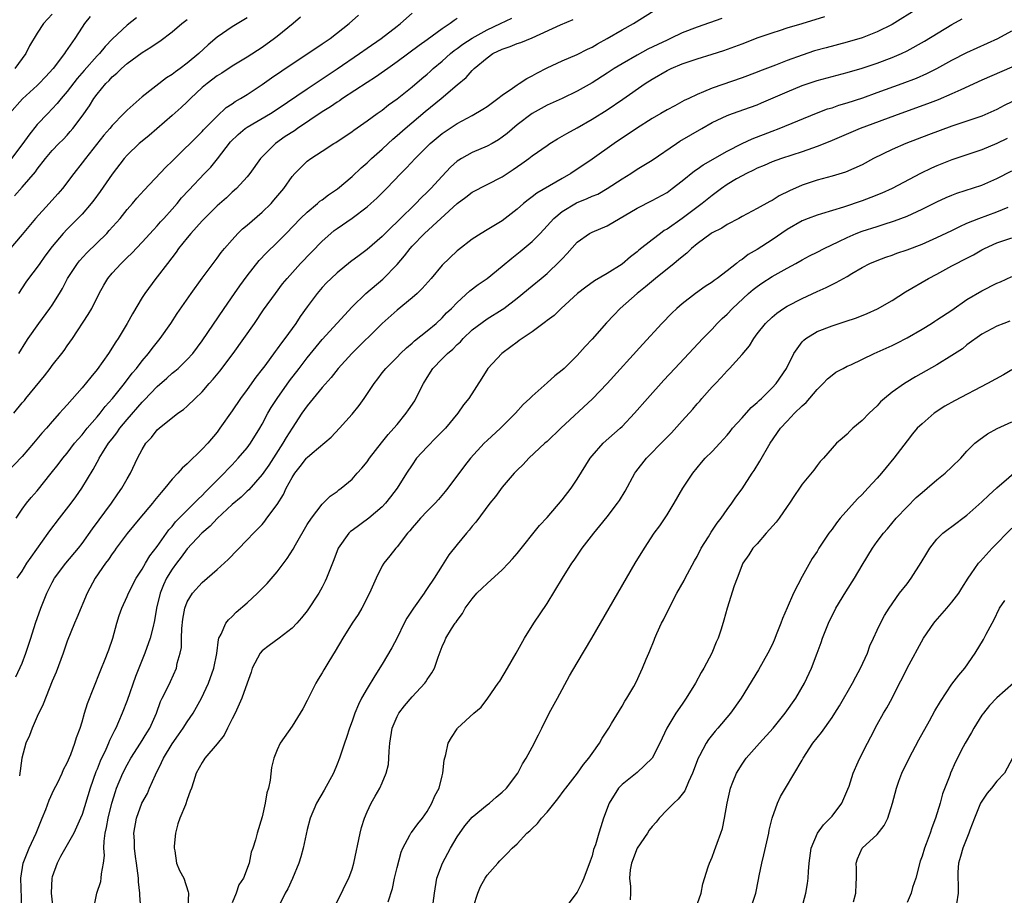
# Model space of a CAD drawing. Units: inches. Extents: x 2643000 to 2646000, y 1554000 to 1557000.
# Drawn here: x 2643167 to 2643298, y 1555093 to 1555210 of the extents above; entities that cross this region are included whole.
import ezdxf

# ---------------------------------------------------------------- set-up
doc = ezdxf.new("R2010")
doc.units = ezdxf.units.IN
doc.header["$MEASUREMENT"] = 0
doc.layers.add('LD26431554_2ft', color=21, linetype='Continuous')

msp = doc.modelspace()

# ---------------------------------------------------------------- linework, layer by layer
at = {"layer": 'LD26431554_2ft'}
for points, elevation in [([(2643165.87, 1555157), (2643167, 1555158.39), (2643167.29, 1555158.71), (2643167.5, 1555159), (2643169.98, 1555162.02), (2643170.73, 1555163), (2643171, 1555163.39), (2643172.3, 1555165), (2643172.6, 1555165.4), (2643173, 1555166.01), (2643173.7, 1555167), (2643175.82, 1555170.18), (2643176.28, 1555171), (2643177.29, 1555173), (2643177.9, 1555174.1), (2643178.43, 1555175), (2643179, 1555175.69), (2643180.19, 1555177), (2643180.62, 1555177.38), (2643181, 1555177.77), (2643181.63, 1555178.37), (2643183, 1555179.83), (2643184.51, 1555181.49), (2643185, 1555182.01), (2643185.46, 1555182.54), (2643185.9, 1555183), (2643187, 1555184.23), (2643187.67, 1555185), (2643188.27, 1555185.73), (2643189.21, 1555186.79), (2643191.31, 1555189), (2643192.15, 1555189.85), (2643193.05, 1555190.95), (2643194.79, 1555193.21), (2643195.82, 1555194.18), (2643196.75, 1555195), (2643197, 1555195.19), (2643200.1, 1555197), (2643201, 1555197.56), (2643205, 1555200.27), (2643209.03, 1555202.97), (2643211.99, 1555205), (2643213, 1555205.72), (2643214.86, 1555207), (2643217, 1555208.64), (2643217.44, 1555209), (2643219, 1555210.39)], 8426), ([(2643171, 1555210.26), (2643169.85, 1555209), (2643169, 1555207.7), (2643167.96, 1555206.04), (2643167.48, 1555205), (2643166.04, 1555203)], 8412), ([(2643166.17, 1555121.83), (2643167, 1555123.65), (2643167.49, 1555125), (2643168.14, 1555127), (2643168.76, 1555129), (2643169.47, 1555131), (2643170.29, 1555133), (2643171, 1555134.44), (2643171.32, 1555135), (2643172.83, 1555137), (2643174.52, 1555139), (2643175, 1555139.63), (2643176.39, 1555141.61), (2643178.9, 1555145), (2643179.74, 1555146.26), (2643180.3, 1555147), (2643181, 1555148.24), (2643181.45, 1555149), (2643182.39, 1555151), (2643183, 1555152.19), (2643183.5, 1555153), (2643184.24, 1555153.76), (2643185, 1555154.78), (2643185.25, 1555155), (2643187.78, 1555157), (2643188.51, 1555157.49), (2643189, 1555157.94), (2643190.06, 1555159), (2643191, 1555159.88), (2643191.96, 1555161), (2643192.46, 1555161.54), (2643193.36, 1555162.64), (2643195.12, 1555165), (2643196.57, 1555167), (2643197.98, 1555169), (2643199.2, 1555170.8), (2643200.77, 1555173), (2643201.74, 1555174.26), (2643202.35, 1555175), (2643204.14, 1555177), (2643207, 1555179.97), (2643208.16, 1555181), (2643208.62, 1555181.38), (2643209, 1555181.66), (2643211, 1555183.03), (2643213, 1555184.55), (2643213.5, 1555185), (2643214.29, 1555185.71), (2643215.58, 1555187), (2643217.49, 1555189), (2643218.24, 1555189.76), (2643219.4, 1555191), (2643221, 1555192.59), (2643221.42, 1555193), (2643223, 1555194.32), (2643223.4, 1555194.6), (2643225, 1555195.65), (2643227, 1555196.73), (2643228.44, 1555197.56), (2643229, 1555197.92), (2643230.44, 1555199), (2643231, 1555199.44), (2643232.38, 1555200.38), (2643233, 1555200.82), (2643233.3, 1555201), (2643234.31, 1555201.69), (2643235, 1555202.02), (2643235.62, 1555202.38), (2643237, 1555203.07), (2643239, 1555204.01), (2643241, 1555204.86), (2643242.41, 1555205.59), (2643243, 1555205.87), (2643243.71, 1555206.29), (2643245.02, 1555207), (2643247, 1555208.14), (2643248.53, 1555209), (2643251.27, 1555210.73)], 8434), ([(2643166.57, 1555165), (2643167.49, 1555166.51), (2643167.81, 1555167), (2643169.24, 1555169), (2643170.71, 1555171), (2643171, 1555171.43), (2643171.99, 1555173), (2643172.36, 1555173.64), (2643173.05, 1555175), (2643174.37, 1555177), (2643174.65, 1555177.35), (2643175.61, 1555178.39), (2643178.27, 1555181), (2643178.62, 1555181.38), (2643180.05, 1555183), (2643181, 1555184.18), (2643181.73, 1555185), (2643182.31, 1555185.69), (2643183.25, 1555186.75), (2643186.14, 1555189.86), (2643187, 1555190.66), (2643191, 1555194.59), (2643191.19, 1555194.81), (2643193, 1555196.65), (2643194.22, 1555197.78), (2643195, 1555198.3), (2643195.4, 1555198.6), (2643196.11, 1555199), (2643197, 1555199.55), (2643199, 1555200.85), (2643200.26, 1555201.74), (2643203, 1555203.64), (2643205.08, 1555205), (2643207, 1555206.28), (2643207.42, 1555206.58), (2643208.06, 1555207), (2643210.6, 1555209), (2643211.87, 1555210.13)], 8424), ([(2643286.46, 1555211), (2643283, 1555208.89), (2643281, 1555207.91), (2643279, 1555207.11), (2643277, 1555206.51), (2643274.22, 1555205.78), (2643272.66, 1555205.34), (2643271, 1555204.78), (2643269, 1555204.07), (2643267.45, 1555203.45), (2643265.35, 1555202.65), (2643265, 1555202.5), (2643263, 1555201.76), (2643259, 1555200.38), (2643257.87, 1555199.87), (2643257, 1555199.53), (2643255.9, 1555199), (2643255.28, 1555198.72), (2643254.03, 1555198.03), (2643253, 1555197.49), (2643252.19, 1555197), (2643251, 1555196.32), (2643248.92, 1555195), (2643245.93, 1555193), (2643243, 1555190.91), (2643240.19, 1555189), (2643239, 1555188.33), (2643235.63, 1555186.37), (2643235, 1555185.86), (2643234.49, 1555185.5), (2643233.86, 1555185), (2643233, 1555184.24), (2643231, 1555182.69), (2643229, 1555181.46), (2643228.21, 1555181), (2643227, 1555180.22), (2643225.18, 1555178.82), (2643225, 1555178.66), (2643223, 1555176.75), (2643221.56, 1555175), (2643220.36, 1555173.64), (2643219.69, 1555173), (2643219, 1555172.4), (2643217, 1555170.77), (2643215, 1555168.98), (2643210.98, 1555165), (2643209.14, 1555163), (2643208.2, 1555161.8), (2643207, 1555160.46), (2643205, 1555157.99), (2643204.3, 1555157), (2643203, 1555155.01), (2643202.22, 1555153.78), (2643201.78, 1555153), (2643199.9, 1555150.1), (2643199, 1555148.82), (2643197.21, 1555146.79), (2643197, 1555146.6), (2643196.19, 1555145.81), (2643195, 1555144.84), (2643193, 1555142.98), (2643192.06, 1555141.94), (2643190.95, 1555141), (2643189, 1555138.93), (2643188.19, 1555137.81), (2643187.56, 1555137), (2643187, 1555136.23), (2643186.25, 1555135), (2643185.86, 1555134.14), (2643185.41, 1555133), (2643184.93, 1555131), (2643184.66, 1555129.34), (2643184.41, 1555128.4), (2643184.06, 1555127), (2643183.36, 1555125), (2643182.13, 1555121.87), (2643181, 1555118.71), (2643180.34, 1555117), (2643179.86, 1555115.86), (2643179.48, 1555115), (2643179.3, 1555114.7), (2643178.64, 1555113.36), (2643178.51, 1555113), (2643178.14, 1555112.14), (2643177.41, 1555110.59), (2643177, 1555109.53), (2643176.84, 1555109.16), (2643176.08, 1555107), (2643175, 1555103.48), (2643174.8, 1555103), (2643173.89, 1555101), (2643172.12, 1555097.88), (2643171.65, 1555097), (2643171, 1555095.18), (2643170.95, 1555095), (2643170.85, 1555093), (2643171.09, 1555091)], 8440), ([(2643225, 1555209.67), (2643224.59, 1555209.41), (2643224.06, 1555209), (2643223, 1555208.31), (2643221, 1555206.82), (2643219.93, 1555206.07), (2643217, 1555203.89), (2643215.75, 1555203), (2643215.32, 1555202.68), (2643214.14, 1555201.86), (2643213, 1555201.14), (2643209.73, 1555199), (2643209.3, 1555198.7), (2643209, 1555198.52), (2643208.11, 1555197.89), (2643207, 1555197.2), (2643203.73, 1555195), (2643203.31, 1555194.69), (2643202.09, 1555193.91), (2643200.79, 1555193), (2643198.8, 1555191), (2643197.38, 1555189), (2643197, 1555188.54), (2643195.6, 1555187), (2643195, 1555186.49), (2643194.23, 1555185.77), (2643193, 1555184.69), (2643191.3, 1555183), (2643191, 1555182.69), (2643189.48, 1555181), (2643189, 1555180.42), (2643187.87, 1555179), (2643187.52, 1555178.48), (2643186.37, 1555177), (2643185, 1555175.19), (2643184.84, 1555175), (2643183.35, 1555173), (2643183, 1555172.45), (2643181.71, 1555170.29), (2643181, 1555169), (2643179.79, 1555167), (2643179.48, 1555166.52), (2643178.51, 1555165), (2643177, 1555162.86), (2643176.16, 1555161.84), (2643175, 1555160.39), (2643173, 1555158.15), (2643172.45, 1555157.55), (2643171.99, 1555157), (2643171, 1555155.91), (2643170.23, 1555155), (2643169.64, 1555154.36), (2643168.51, 1555153), (2643167, 1555151.25), (2643164.92, 1555149.08)], 8428), ([(2643197, 1555209.75), (2643195, 1555208.58), (2643193, 1555207.2), (2643191.82, 1555206.18), (2643190.57, 1555205), (2643189, 1555203.72), (2643188.05, 1555203), (2643187.43, 1555202.57), (2643187, 1555202.19), (2643186.26, 1555201.74), (2643183, 1555199.22), (2643181, 1555197.45), (2643180.77, 1555197.23), (2643180.58, 1555197), (2643179, 1555195.39), (2643178.68, 1555195), (2643177.9, 1555194.1), (2643175.44, 1555191), (2643175, 1555190.4), (2643173.89, 1555189), (2643172.36, 1555187), (2643171.74, 1555186.26), (2643170.61, 1555185), (2643168.79, 1555183), (2643167, 1555180.84), (2643165.24, 1555178.76)], 8420), ([(2643176.06, 1555209.94), (2643175.33, 1555209), (2643175, 1555208.53), (2643174.03, 1555207), (2643172.78, 1555205.22), (2643172.64, 1555205), (2643171.12, 1555203), (2643170.11, 1555201.89), (2643169.27, 1555201), (2643169, 1555200.74), (2643167.04, 1555198.96), (2643165.3, 1555197)], 8414), ([(2643182.24, 1555209.76), (2643181, 1555208.78), (2643179.06, 1555206.94), (2643178.06, 1555205.94), (2643177.3, 1555205), (2643177, 1555204.69), (2643175.27, 1555202.73), (2643174.35, 1555201.65), (2643173, 1555199.92), (2643172.2, 1555199), (2643171.67, 1555198.33), (2643171, 1555197.6), (2643170.41, 1555197), (2643169, 1555195.51), (2643167.87, 1555194.13), (2643167.09, 1555193), (2643165.58, 1555191)], 8416), ([(2643165.98, 1555186.02), (2643167, 1555187.16), (2643168.77, 1555189.23), (2643169, 1555189.57), (2643170.11, 1555191), (2643171, 1555192.05), (2643171.89, 1555193), (2643172.45, 1555193.55), (2643173, 1555194.13), (2643173.42, 1555194.58), (2643173.76, 1555195), (2643175, 1555196.66), (2643175.98, 1555198.02), (2643176.58, 1555199), (2643177, 1555199.58), (2643178.16, 1555201), (2643178.59, 1555201.41), (2643179, 1555201.87), (2643179.63, 1555202.37), (2643180.26, 1555203), (2643181, 1555203.65), (2643183, 1555205.13), (2643184.16, 1555205.84), (2643185, 1555206.44), (2643185.34, 1555206.66), (2643187, 1555207.9), (2643188.3, 1555209), (2643189, 1555209.53)], 8418), ([(2643166.19, 1555143), (2643167, 1555144.2), (2643167.57, 1555145), (2643168.22, 1555145.78), (2643169, 1555146.67), (2643170.88, 1555149), (2643171.81, 1555150.19), (2643172.42, 1555151), (2643173, 1555151.69), (2643173.99, 1555153), (2643174.45, 1555153.55), (2643175, 1555154.14), (2643175.69, 1555155), (2643177, 1555156.52), (2643177.4, 1555157), (2643178.09, 1555157.91), (2643179.05, 1555159), (2643180.64, 1555161), (2643181.66, 1555162.34), (2643182.24, 1555163), (2643183, 1555164), (2643183.85, 1555165), (2643184.33, 1555165.67), (2643185.4, 1555167), (2643186.81, 1555169), (2643187.68, 1555170.32), (2643189.53, 1555173), (2643191, 1555175.03), (2643193, 1555177.69), (2643193.54, 1555178.46), (2643193.99, 1555179), (2643195, 1555180.15), (2643195.78, 1555181), (2643196.4, 1555181.6), (2643197, 1555182.09), (2643199, 1555183.83), (2643200.19, 1555185), (2643200.58, 1555185.42), (2643201.9, 1555187), (2643203, 1555188.6), (2643203.35, 1555189), (2643205, 1555190.65), (2643205.48, 1555191), (2643207, 1555191.97), (2643208.57, 1555193), (2643208.85, 1555193.15), (2643211, 1555194.61), (2643211.21, 1555194.79), (2643213, 1555196.01), (2643214.35, 1555197), (2643215, 1555197.44), (2643215.86, 1555198.14), (2643217, 1555198.94), (2643219, 1555200.55), (2643220.32, 1555201.68), (2643221, 1555202.23), (2643221.4, 1555202.6), (2643221.83, 1555203), (2643223, 1555203.99), (2643224.11, 1555205), (2643224.59, 1555205.41), (2643225, 1555205.68), (2643225.77, 1555206.23), (2643227, 1555207.06), (2643229, 1555208.17), (2643230.81, 1555209), (2643232.28, 1555209.72)], 8430), ([(2643166.32, 1555135), (2643167, 1555135.96), (2643167.64, 1555137), (2643168.2, 1555137.8), (2643170.48, 1555141), (2643170.69, 1555141.31), (2643171.97, 1555143), (2643173.52, 1555145), (2643174.15, 1555145.85), (2643174.97, 1555147), (2643176.48, 1555149.52), (2643177, 1555150.48), (2643177.19, 1555150.81), (2643177.28, 1555151), (2643177.72, 1555151.72), (2643178.53, 1555153), (2643179, 1555153.61), (2643179.62, 1555154.38), (2643180.04, 1555155), (2643181, 1555156.17), (2643183, 1555158.49), (2643183.26, 1555158.74), (2643185, 1555160.56), (2643186.3, 1555161.7), (2643187, 1555162.34), (2643187.37, 1555162.63), (2643187.79, 1555163), (2643189, 1555164.17), (2643189.77, 1555165), (2643191, 1555166.65), (2643193.93, 1555171), (2643195.3, 1555173), (2643196.01, 1555173.99), (2643197, 1555175.33), (2643198.61, 1555177.39), (2643199.57, 1555178.43), (2643201, 1555179.8), (2643202.2, 1555181), (2643204.14, 1555183), (2643205, 1555183.85), (2643206.38, 1555185), (2643206.7, 1555185.3), (2643207, 1555185.5), (2643207.85, 1555186.15), (2643209.04, 1555186.96), (2643211, 1555188.6), (2643212.23, 1555189.77), (2643213, 1555190.43), (2643213.59, 1555191), (2643215, 1555192.26), (2643215.8, 1555193), (2643216.43, 1555193.57), (2643217, 1555194.05), (2643218.06, 1555195), (2643220.74, 1555197.26), (2643222.87, 1555199), (2643225, 1555200.82), (2643226.22, 1555201.78), (2643227, 1555202.72), (2643227.15, 1555202.85), (2643227.3, 1555203), (2643229, 1555204.42), (2643229.77, 1555205), (2643231, 1555205.6), (2643232.06, 1555205.94), (2643233, 1555206.33), (2643233.51, 1555206.49), (2643235, 1555207.08), (2643238.81, 1555208.81), (2643240.48, 1555209.52)], 8432), ([(2643204.14, 1555209.86), (2643203.13, 1555209), (2643201, 1555207.28), (2643200.63, 1555207), (2643199, 1555205.81), (2643197, 1555204.53), (2643195, 1555203.31), (2643193.62, 1555202.38), (2643193, 1555202.01), (2643191.65, 1555201), (2643191, 1555200.45), (2643189.44, 1555199), (2643189, 1555198.56), (2643188.19, 1555197.81), (2643187, 1555196.72), (2643183.93, 1555194.07), (2643183, 1555193.32), (2643182.62, 1555193), (2643181, 1555191.45), (2643180.61, 1555191), (2643179, 1555188.91), (2643177.41, 1555186.59), (2643176.57, 1555185.43), (2643176.22, 1555185), (2643175, 1555183.59), (2643174.43, 1555183), (2643173, 1555181.56), (2643172.47, 1555181), (2643171, 1555179.26), (2643170.03, 1555177.97), (2643169.34, 1555177), (2643169, 1555176.48), (2643167.86, 1555175), (2643167.5, 1555174.5), (2643166.53, 1555173)], 8422), ([(2643260.31, 1555209.69), (2643257, 1555208.53), (2643255, 1555207.74), (2643253.47, 1555207), (2643253, 1555206.8), (2643251.78, 1555206.22), (2643250.44, 1555205.56), (2643249, 1555204.78), (2643247, 1555203.63), (2643245.97, 1555203), (2643245, 1555202.36), (2643243, 1555201.09), (2643241, 1555199.97), (2643239, 1555199.01), (2643237, 1555198.09), (2643235, 1555197.01), (2643233, 1555195.49), (2643231.66, 1555194.34), (2643231, 1555193.83), (2643230.51, 1555193.49), (2643229.66, 1555193), (2643229, 1555192.64), (2643227, 1555191.8), (2643225.57, 1555191), (2643225.22, 1555190.78), (2643225, 1555190.62), (2643224.14, 1555189.86), (2643223, 1555188.65), (2643221.48, 1555187), (2643221, 1555186.52), (2643220.23, 1555185.77), (2643219.52, 1555185), (2643217.22, 1555182.78), (2643217, 1555182.55), (2643216.19, 1555181.81), (2643215, 1555180.58), (2643213, 1555178.85), (2643211.93, 1555178.07), (2643210.8, 1555177.2), (2643209, 1555175.76), (2643208.19, 1555175), (2643207.6, 1555174.4), (2643207, 1555173.77), (2643206.35, 1555173), (2643205, 1555171.2), (2643204.09, 1555169.91), (2643203.48, 1555169), (2643202.03, 1555167), (2643201.58, 1555166.42), (2643201, 1555165.61), (2643200.73, 1555165.27), (2643199.35, 1555163.35), (2643199, 1555162.88), (2643198.18, 1555161.82), (2643197, 1555160.17), (2643196.12, 1555159), (2643195, 1555157.32), (2643193.38, 1555155), (2643193, 1555154.5), (2643191.76, 1555153), (2643191, 1555152.2), (2643189, 1555150.27), (2643188.32, 1555149.68), (2643187.74, 1555149), (2643187, 1555148.2), (2643186.04, 1555147), (2643185.55, 1555146.45), (2643184.65, 1555145.35), (2643184.38, 1555145), (2643182.68, 1555143), (2643181, 1555140.96), (2643179.55, 1555139), (2643179.33, 1555138.67), (2643179, 1555138.24), (2643178.5, 1555137.5), (2643178.13, 1555137), (2643176.74, 1555135), (2643175.65, 1555133), (2643174.29, 1555129.71), (2643173.96, 1555129), (2643173, 1555126.6), (2643172.47, 1555125), (2643171.52, 1555122.48), (2643171, 1555121.28), (2643169.8, 1555118.2), (2643169, 1555116.56), (2643168.34, 1555115), (2643167.99, 1555114.01), (2643167.49, 1555113), (2643166.94, 1555111), (2643166.66, 1555108.66)], 8436), ([(2643166.97, 1555091), (2643166.84, 1555095), (2643167.15, 1555097), (2643167.94, 1555099), (2643168.86, 1555101), (2643169.47, 1555102.53), (2643169.68, 1555103), (2643170.15, 1555104.15), (2643170.61, 1555105.39), (2643171.24, 1555106.76), (2643171.75, 1555107.75), (2643172.34, 1555109), (2643172.52, 1555109.48), (2643173, 1555110.36), (2643173.47, 1555111.47), (2643174.04, 1555113), (2643174.26, 1555113.74), (2643174.73, 1555115), (2643175, 1555115.84), (2643175.32, 1555117), (2643175.71, 1555118.29), (2643177.42, 1555122.58), (2643177.6, 1555123), (2643178, 1555124), (2643178.55, 1555125.45), (2643179.07, 1555127), (2643179.64, 1555129), (2643179.95, 1555130.05), (2643180.29, 1555131), (2643181, 1555132.57), (2643181.18, 1555133), (2643182.21, 1555135), (2643183, 1555136.22), (2643183.43, 1555137), (2643184.01, 1555137.99), (2643185, 1555139.23), (2643186.56, 1555141.44), (2643187, 1555141.92), (2643187.47, 1555142.53), (2643187.95, 1555143), (2643189, 1555144.08), (2643189.96, 1555145), (2643190.46, 1555145.54), (2643191, 1555146.03), (2643191.47, 1555146.54), (2643191.96, 1555147), (2643193.93, 1555149), (2643194.44, 1555149.56), (2643195, 1555150.12), (2643195.82, 1555151), (2643197, 1555152.39), (2643197.45, 1555153), (2643198.69, 1555155), (2643199, 1555155.55), (2643199.75, 1555157), (2643200.21, 1555157.79), (2643200.99, 1555159), (2643202.67, 1555161.33), (2643203.93, 1555163), (2643205, 1555164.39), (2643207, 1555166.84), (2643211, 1555171.22), (2643212.81, 1555173), (2643215.08, 1555174.92), (2643217, 1555176.85), (2643218, 1555178), (2643218.73, 1555179), (2643219, 1555179.29), (2643220.66, 1555181), (2643225, 1555185), (2643226.15, 1555185.85), (2643227, 1555186.52), (2643231, 1555188.57), (2643232.47, 1555189.53), (2643233.65, 1555190.35), (2643234.56, 1555191), (2643235, 1555191.34), (2643237, 1555192.75), (2643237.37, 1555193), (2643238.37, 1555193.63), (2643239, 1555193.96), (2643239.65, 1555194.35), (2643241, 1555195.07), (2643243, 1555196.23), (2643245, 1555197.51), (2643247.11, 1555198.89), (2643250.1, 1555201), (2643251, 1555201.58), (2643253, 1555202.73), (2643253.55, 1555203), (2643255, 1555203.61), (2643257, 1555204.3), (2643259, 1555204.9), (2643260.59, 1555205.41), (2643263, 1555206.31), (2643265.13, 1555207.13), (2643267, 1555207.77), (2643268.13, 1555208.13), (2643269, 1555208.41), (2643271, 1555209), (2643274.04, 1555209.95)], 8438), ([(2643176.58, 1555091), (2643176.97, 1555093), (2643177.47, 1555094.53), (2643177.55, 1555095), (2643177.56, 1555095.56), (2643177.83, 1555097), (2643177.98, 1555098.02), (2643177.9, 1555099), (2643177.92, 1555099.92), (2643178.08, 1555101), (2643178.25, 1555101.75), (2643178.45, 1555103), (2643178.94, 1555105), (2643179.43, 1555106.57), (2643179.59, 1555107), (2643180.43, 1555109), (2643181, 1555110.12), (2643181.5, 1555111), (2643182.8, 1555113), (2643183.62, 1555114.38), (2643184.01, 1555115), (2643184.9, 1555117), (2643185.45, 1555118.55), (2643185.69, 1555119), (2643186.36, 1555120.36), (2643186.77, 1555121.23), (2643187.56, 1555123), (2643187.68, 1555123.68), (2643188.06, 1555125), (2643188.23, 1555125.77), (2643188.24, 1555127), (2643188.3, 1555128.31), (2643188.44, 1555129.56), (2643188.69, 1555131), (2643189, 1555131.85), (2643189.7, 1555133), (2643191, 1555134.43), (2643191.67, 1555135), (2643193, 1555136.18), (2643194.48, 1555137.52), (2643197, 1555140.12), (2643197.83, 1555141), (2643199, 1555142.19), (2643199.38, 1555142.62), (2643199.64, 1555143), (2643201, 1555144.83), (2643201.84, 1555146.16), (2643202.22, 1555147), (2643203, 1555148.45), (2643203.36, 1555149), (2643204.09, 1555149.91), (2643204.93, 1555151), (2643205, 1555151.09), (2643205.69, 1555151.69), (2643208.2, 1555153.8), (2643209.31, 1555155), (2643211, 1555156.89), (2643211.95, 1555158.05), (2643212.62, 1555159), (2643213.93, 1555161), (2643214.41, 1555161.59), (2643215, 1555162.42), (2643215.48, 1555163), (2643217, 1555164.49), (2643217.47, 1555165), (2643218.26, 1555165.74), (2643219, 1555166.34), (2643219.33, 1555166.67), (2643221, 1555168), (2643222.2, 1555169), (2643223, 1555169.72), (2643223.61, 1555170.39), (2643224.25, 1555171), (2643225, 1555171.79), (2643226.68, 1555173.32), (2643227.82, 1555174.18), (2643229.01, 1555175), (2643231, 1555176.62), (2643232.28, 1555177.72), (2643233.42, 1555178.58), (2643235, 1555179.91), (2643236.07, 1555181), (2643237, 1555182), (2643237.89, 1555183), (2643239, 1555183.93), (2643240.92, 1555185.08), (2643242.36, 1555185.64), (2643243, 1555185.95), (2643243.75, 1555186.25), (2643245.02, 1555186.98), (2643247, 1555188.3), (2643248.15, 1555189), (2643249, 1555189.56), (2643251, 1555190.78), (2643254.25, 1555193), (2643254.71, 1555193.29), (2643257.62, 1555195), (2643259, 1555195.78), (2643261, 1555196.72), (2643261.74, 1555197), (2643264.15, 1555197.85), (2643265, 1555198.16), (2643265.59, 1555198.41), (2643269, 1555199.9), (2643271, 1555200.72), (2643273, 1555201.39), (2643275, 1555201.94), (2643277, 1555202.46), (2643279.04, 1555203.04), (2643281, 1555203.7), (2643283, 1555204.46), (2643284.25, 1555205), (2643285, 1555205.36), (2643287.34, 1555206.66), (2643291, 1555208.85), (2643292.37, 1555209.63)], 8442), ([(2643182.83, 1555091), (2643182.7, 1555092.7), (2643182.71, 1555093), (2643182.51, 1555094.51), (2643182.52, 1555095), (2643182.32, 1555096.32), (2643182.27, 1555097), (2643182.12, 1555097.88), (2643181.98, 1555099), (2643181.97, 1555099.97), (2643181.91, 1555101), (2643182.27, 1555103), (2643182.98, 1555105), (2643183.7, 1555106.3), (2643183.99, 1555107), (2643184.77, 1555108.77), (2643185.6, 1555110.4), (2643185.85, 1555111), (2643187, 1555112.92), (2643187.87, 1555114.13), (2643188.48, 1555115), (2643189, 1555115.83), (2643189.8, 1555117), (2643190.91, 1555119), (2643191.87, 1555121), (2643192.58, 1555123), (2643192.94, 1555124.94), (2643193.17, 1555126.83), (2643193.24, 1555127), (2643193.54, 1555127.54), (2643194.16, 1555129), (2643194.53, 1555129.47), (2643195, 1555129.91), (2643195.53, 1555130.47), (2643197, 1555131.73), (2643198.38, 1555133), (2643199, 1555133.61), (2643199.69, 1555134.31), (2643201, 1555135.85), (2643202.36, 1555137.64), (2643203.13, 1555138.87), (2643203.44, 1555139.44), (2643205, 1555142.15), (2643205.58, 1555143), (2643207, 1555144.89), (2643208.07, 1555145.93), (2643209, 1555146.59), (2643209.22, 1555146.78), (2643209.52, 1555147), (2643211, 1555148.23), (2643211.67, 1555149), (2643212.31, 1555149.69), (2643213, 1555150.53), (2643213.34, 1555151), (2643214.93, 1555153.07), (2643215.82, 1555154.18), (2643216.56, 1555155), (2643217, 1555155.53), (2643218.22, 1555157), (2643218.54, 1555157.46), (2643219.35, 1555158.65), (2643220.03, 1555160.03), (2643220.53, 1555161), (2643221, 1555161.8), (2643221.77, 1555163), (2643223, 1555164.29), (2643223.71, 1555165), (2643224.42, 1555165.58), (2643225, 1555166.16), (2643225.44, 1555166.56), (2643225.83, 1555167), (2643227, 1555168.12), (2643229, 1555169.6), (2643231, 1555170.84), (2643231.23, 1555171), (2643233, 1555172.37), (2643235, 1555174.03), (2643236.21, 1555175), (2643237, 1555175.66), (2643238.72, 1555177.28), (2643239, 1555177.62), (2643239.67, 1555178.33), (2643241, 1555179.82), (2643242.67, 1555181), (2643243, 1555181.17), (2643245, 1555182.01), (2643249, 1555184.36), (2643251, 1555185.38), (2643253, 1555186.48), (2643253.7, 1555187), (2643255, 1555188.02), (2643256.65, 1555189.35), (2643257, 1555189.58), (2643257.83, 1555190.17), (2643261, 1555191.96), (2643263, 1555192.98), (2643264.36, 1555193.64), (2643267, 1555194.65), (2643267.97, 1555195), (2643272.95, 1555197.05), (2643274.4, 1555197.6), (2643275, 1555197.77), (2643275.9, 1555198.1), (2643277, 1555198.41), (2643279.11, 1555199.11), (2643281, 1555199.78), (2643284.36, 1555201), (2643286.27, 1555201.73), (2643287.66, 1555202.34), (2643288.98, 1555203), (2643291, 1555204.11), (2643293, 1555205.14), (2643297.12, 1555207), (2643299, 1555208.03)], 8444), ([(2643299, 1555203.19), (2643295, 1555201.44), (2643292.16, 1555200.16), (2643291, 1555199.61), (2643289.17, 1555198.83), (2643287.73, 1555198.27), (2643284.19, 1555197), (2643278.77, 1555195), (2643274.73, 1555193.27), (2643273, 1555192.59), (2643272.38, 1555192.38), (2643271, 1555191.88), (2643268.26, 1555191), (2643267, 1555190.54), (2643265.94, 1555190.06), (2643265, 1555189.7), (2643264.54, 1555189.46), (2643263.58, 1555189), (2643263, 1555188.7), (2643262.27, 1555188.27), (2643261, 1555187.51), (2643260.24, 1555187), (2643259.54, 1555186.46), (2643259, 1555186.06), (2643257.68, 1555185), (2643255, 1555183), (2643253, 1555181.58), (2643252.63, 1555181.37), (2643252.12, 1555181), (2643251, 1555180.15), (2643249.23, 1555178.77), (2643249, 1555178.56), (2643248.11, 1555177.89), (2643247, 1555176.92), (2643245, 1555175.66), (2643243.33, 1555174.67), (2643242.16, 1555173.84), (2643241.06, 1555173), (2643238.89, 1555171), (2643237.93, 1555170.07), (2643237, 1555169.38), (2643236.8, 1555169.2), (2643235, 1555167.89), (2643233.67, 1555167), (2643233.3, 1555166.7), (2643233, 1555166.51), (2643232.15, 1555165.85), (2643230.95, 1555165), (2643229.09, 1555163), (2643228.29, 1555161.71), (2643226.56, 1555159), (2643225.86, 1555158.14), (2643225.11, 1555157), (2643223.44, 1555155), (2643222.23, 1555153.77), (2643221, 1555152.55), (2643219.58, 1555151), (2643219, 1555150.15), (2643218.25, 1555149), (2643216.99, 1555147), (2643216.14, 1555145.86), (2643215.46, 1555145), (2643215, 1555144.51), (2643213.22, 1555143), (2643211, 1555141.39), (2643210.78, 1555141.22), (2643210.56, 1555141), (2643209.12, 1555139), (2643208.55, 1555137.45), (2643207.92, 1555135.92), (2643207.59, 1555135), (2643207.4, 1555134.6), (2643207, 1555133.81), (2643206.55, 1555133), (2643205, 1555130.66), (2643204.26, 1555129.74), (2643203.64, 1555129), (2643203, 1555128.33), (2643201.28, 1555127), (2643199.96, 1555126.04), (2643199, 1555125.32), (2643198.72, 1555125), (2643197.66, 1555123), (2643197.52, 1555122.48), (2643197, 1555121.02), (2643196.31, 1555119), (2643195.39, 1555117), (2643195, 1555116.24), (2643194.39, 1555115), (2643193.92, 1555114.08), (2643193, 1555112.9), (2643191.37, 1555111), (2643191.24, 1555110.76), (2643191, 1555110.44), (2643190.2, 1555109), (2643189.84, 1555107.84), (2643189.59, 1555107), (2643189.4, 1555106.6), (2643189, 1555105.47), (2643188.77, 1555104.77), (2643188.02, 1555103), (2643187.77, 1555102.23), (2643187.46, 1555101), (2643187.27, 1555099.27), (2643187.26, 1555099), (2643187.36, 1555098.64), (2643187.6, 1555097), (2643188, 1555096), (2643188.56, 1555095), (2643189.16, 1555093.16), (2643189.19, 1555093), (2643189.08, 1555091.08)], 8446), ([(2643299, 1555198.57), (2643297.95, 1555198.05), (2643297, 1555197.55), (2643295, 1555196.66), (2643293, 1555195.96), (2643291, 1555195.29), (2643287.86, 1555194.14), (2643284.84, 1555193), (2643283, 1555192.2), (2643280.54, 1555191), (2643279, 1555190.17), (2643276.82, 1555189.18), (2643275, 1555188.62), (2643273, 1555188.1), (2643271, 1555187.43), (2643269.32, 1555186.68), (2643267.97, 1555186.03), (2643267, 1555185.41), (2643266.72, 1555185.28), (2643265, 1555184.31), (2643263, 1555183.25), (2643262.57, 1555183), (2643261, 1555182.18), (2643260.29, 1555181.71), (2643259, 1555181.06), (2643258.9, 1555181), (2643257, 1555179.59), (2643256.28, 1555179), (2643255.64, 1555178.36), (2643255, 1555177.89), (2643254.54, 1555177.46), (2643253.95, 1555177), (2643251.47, 1555175), (2643250.14, 1555173.86), (2643249.02, 1555173), (2643246.76, 1555171), (2643245.89, 1555170.11), (2643244.92, 1555169.08), (2643243, 1555166.9), (2643242.08, 1555165.92), (2643241, 1555164.72), (2643239.28, 1555163), (2643239, 1555162.74), (2643238.02, 1555161.98), (2643237, 1555161.05), (2643235, 1555159.31), (2643234.7, 1555159), (2643233.83, 1555158.17), (2643232.8, 1555157), (2643230.77, 1555155), (2643229, 1555153.37), (2643228.61, 1555153), (2643226.79, 1555151), (2643226, 1555150), (2643223.76, 1555147), (2643223.42, 1555146.58), (2643222.51, 1555145.49), (2643222.08, 1555145), (2643221, 1555143.93), (2643220.12, 1555143), (2643219.61, 1555142.39), (2643219, 1555141.73), (2643218.68, 1555141.32), (2643218.39, 1555141), (2643217, 1555139.19), (2643216.81, 1555139), (2643216.02, 1555137.98), (2643215.21, 1555137), (2643215, 1555136.64), (2643214.22, 1555135), (2643213.34, 1555133), (2643212.29, 1555131), (2643211.82, 1555130.18), (2643211.03, 1555129), (2643209.78, 1555127), (2643208.74, 1555125.26), (2643207.9, 1555123.9), (2643207.23, 1555122.77), (2643207, 1555122.36), (2643206.46, 1555121.54), (2643206.15, 1555121), (2643205, 1555118.67), (2643204.43, 1555117.57), (2643204.09, 1555117), (2643203, 1555115.26), (2643201.41, 1555113), (2643201, 1555112.12), (2643200.54, 1555111), (2643200.27, 1555109.73), (2643200.07, 1555108.07), (2643199.83, 1555107), (2643199.62, 1555106.38), (2643199.39, 1555105), (2643199, 1555103.15), (2643198.32, 1555101), (2643198.1, 1555100.1), (2643197.74, 1555099), (2643197.54, 1555098.46), (2643197.27, 1555097), (2643196.5, 1555095), (2643195.91, 1555094.09), (2643195.52, 1555093), (2643195, 1555091.7)], 8448), ([(2643298.35, 1555193.65), (2643297, 1555192.98), (2643295, 1555192.15), (2643291, 1555190.83), (2643289, 1555190.03), (2643288.28, 1555189.72), (2643286.8, 1555189), (2643283.01, 1555187), (2643281.63, 1555186.37), (2643280.19, 1555185.81), (2643279, 1555185.37), (2643276.51, 1555184.51), (2643273.61, 1555183.61), (2643273, 1555183.44), (2643271.8, 1555183), (2643271, 1555182.69), (2643269, 1555181.52), (2643267, 1555180.13), (2643265, 1555178.84), (2643263.83, 1555178.17), (2643263, 1555177.53), (2643262.67, 1555177.33), (2643262.28, 1555177), (2643261, 1555176), (2643259.69, 1555175), (2643259.28, 1555174.72), (2643259, 1555174.49), (2643258.09, 1555173.91), (2643256.79, 1555173), (2643255, 1555171.61), (2643254.3, 1555171), (2643253.64, 1555170.36), (2643252.31, 1555169), (2643249.77, 1555166.23), (2643245, 1555160.96), (2643243.08, 1555158.92), (2643238.85, 1555155), (2643237, 1555153.24), (2643236.72, 1555153), (2643234.56, 1555151), (2643233.81, 1555150.19), (2643233, 1555149.43), (2643232.61, 1555149), (2643231, 1555147.13), (2643230.11, 1555145.89), (2643229.37, 1555145), (2643227.5, 1555142.5), (2643227, 1555141.93), (2643226.6, 1555141.4), (2643226.24, 1555141), (2643225, 1555139.5), (2643223.9, 1555138.11), (2643223, 1555136.72), (2643221.93, 1555135), (2643221, 1555133.61), (2643220.75, 1555133.25), (2643220.6, 1555133), (2643219.19, 1555131), (2643218.31, 1555129.69), (2643217.95, 1555129), (2643217, 1555127.05), (2643216.29, 1555125.71), (2643215, 1555123.52), (2643214.01, 1555121.99), (2643213, 1555120.28), (2643212.27, 1555119), (2643211.84, 1555118.16), (2643211.36, 1555117), (2643211, 1555115.94), (2643210.66, 1555115), (2643210.26, 1555113.74), (2643210, 1555113), (2643209.31, 1555111), (2643209, 1555110.2), (2643208.5, 1555109), (2643207.29, 1555106.71), (2643206.26, 1555105), (2643205.4, 1555103), (2643205, 1555101.46), (2643204.47, 1555099), (2643204.16, 1555097.84), (2643203.89, 1555097), (2643203.06, 1555094.94), (2643202.43, 1555093.57), (2643202.07, 1555093), (2643201.17, 1555091.17)], 8450), ([(2643208.56, 1555091), (2643209.6, 1555093), (2643210.05, 1555093.95), (2643210.58, 1555095), (2643211, 1555096.21), (2643211.25, 1555097), (2643212.08, 1555101), (2643212.26, 1555101.74), (2643212.65, 1555103), (2643213, 1555103.84), (2643213.55, 1555105), (2643214.06, 1555105.94), (2643214.69, 1555107), (2643215, 1555107.69), (2643215.56, 1555109), (2643215.85, 1555110.15), (2643215.92, 1555111), (2643215.93, 1555111.93), (2643216.04, 1555113), (2643216.35, 1555115), (2643217, 1555116.55), (2643217.23, 1555117), (2643218, 1555118), (2643219, 1555119.2), (2643220.7, 1555121), (2643220.83, 1555121.17), (2643221, 1555121.48), (2643221.64, 1555122.36), (2643222, 1555123), (2643222.47, 1555124.47), (2643223, 1555125.88), (2643223.35, 1555126.65), (2643223.5, 1555127), (2643224.26, 1555128.26), (2643224.74, 1555129), (2643224.86, 1555129.14), (2643225, 1555129.38), (2643225.72, 1555130.28), (2643226.09, 1555131), (2643227, 1555132.25), (2643227.62, 1555133), (2643228.34, 1555133.66), (2643229, 1555134.32), (2643231, 1555136.13), (2643231.84, 1555137), (2643232.39, 1555137.61), (2643233, 1555138.31), (2643235.98, 1555142.02), (2643237, 1555143.12), (2643239, 1555145.44), (2643240.21, 1555147), (2643241, 1555148.2), (2643242.73, 1555151), (2643243, 1555151.33), (2643244.5, 1555153), (2643246.75, 1555155), (2643247, 1555155.24), (2643248.67, 1555157), (2643250.41, 1555159), (2643252.58, 1555161.42), (2643254.04, 1555163), (2643257.78, 1555167), (2643259, 1555168.24), (2643259.7, 1555169), (2643260.36, 1555169.64), (2643261, 1555170.23), (2643261.71, 1555171), (2643263.87, 1555173), (2643264.48, 1555173.52), (2643265, 1555173.92), (2643265.64, 1555174.36), (2643267, 1555175.24), (2643269, 1555176.37), (2643270.17, 1555177), (2643271, 1555177.49), (2643271.99, 1555178.01), (2643273, 1555178.5), (2643273.96, 1555179), (2643275.92, 1555179.92), (2643277, 1555180.47), (2643278.24, 1555181), (2643279, 1555181.3), (2643281, 1555181.93), (2643281.83, 1555182.17), (2643283.34, 1555182.66), (2643285, 1555183.32), (2643287, 1555184.23), (2643289, 1555185.22), (2643290.22, 1555185.78), (2643291, 1555186.11), (2643291.65, 1555186.35), (2643295, 1555187.45), (2643297, 1555188.31), (2643299, 1555189.35)], 8452), ([(2643215.82, 1555091.82), (2643216.37, 1555093.63), (2643216.66, 1555095), (2643217, 1555096.41), (2643217.54, 1555098.46), (2643217.78, 1555099), (2643218.71, 1555100.71), (2643218.84, 1555101), (2643218.9, 1555101.1), (2643219.76, 1555102.24), (2643220.37, 1555103), (2643221, 1555103.9), (2643221.65, 1555105), (2643222.05, 1555105.95), (2643222.59, 1555107), (2643223, 1555108.63), (2643223.11, 1555109), (2643223.27, 1555110.73), (2643223.5, 1555111.5), (2643223.81, 1555113), (2643224.24, 1555113.76), (2643225, 1555114.91), (2643225.07, 1555115), (2643227.23, 1555117), (2643228.19, 1555117.81), (2643229.11, 1555119), (2643230.5, 1555121), (2643230.71, 1555121.29), (2643231.73, 1555123), (2643232.9, 1555125), (2643234, 1555127), (2643235.23, 1555129), (2643237, 1555131.63), (2643239.05, 1555135), (2643240.31, 1555137), (2643240.6, 1555137.4), (2643241.7, 1555139), (2643243.23, 1555141), (2643244.03, 1555141.97), (2643245, 1555143.18), (2643246.4, 1555145), (2643246.64, 1555145.36), (2643247.4, 1555146.6), (2643248.7, 1555149), (2643248.82, 1555149.18), (2643250.24, 1555151), (2643252.6, 1555153.4), (2643253, 1555153.83), (2643253.58, 1555154.42), (2643255, 1555156.02), (2643256.43, 1555157.57), (2643257, 1555158.25), (2643257.36, 1555158.64), (2643257.66, 1555159), (2643259, 1555160.52), (2643259.44, 1555161), (2643260.22, 1555161.78), (2643261, 1555162.65), (2643261.34, 1555163), (2643263, 1555164.84), (2643263.98, 1555166.02), (2643264.56, 1555167), (2643265, 1555167.59), (2643266.11, 1555169), (2643267, 1555169.85), (2643267.62, 1555170.38), (2643268.52, 1555171), (2643269, 1555171.29), (2643271, 1555172.33), (2643273, 1555173.27), (2643274.21, 1555173.79), (2643275, 1555174.19), (2643275.56, 1555174.44), (2643277, 1555175.25), (2643277.66, 1555175.66), (2643279, 1555176.45), (2643280.04, 1555177), (2643281, 1555177.4), (2643282.17, 1555177.83), (2643283, 1555178.09), (2643283.65, 1555178.35), (2643285, 1555178.8), (2643287, 1555179.58), (2643289, 1555180.46), (2643291, 1555181.41), (2643292.06, 1555181.94), (2643293, 1555182.35), (2643294.57, 1555183), (2643297, 1555183.88), (2643298.49, 1555184.49)], 8454), ([(2643221.7, 1555091), (2643221.99, 1555093), (2643222.31, 1555095), (2643223.05, 1555097), (2643224.12, 1555099), (2643225, 1555100.48), (2643226.02, 1555101.98), (2643227, 1555103.11), (2643229, 1555104.78), (2643229.33, 1555105), (2643230.2, 1555105.8), (2643231, 1555106.47), (2643231.59, 1555107), (2643233.08, 1555109), (2643233.74, 1555110.26), (2643234.22, 1555111), (2643235, 1555112.45), (2643235.87, 1555114.13), (2643236.29, 1555115), (2643237.3, 1555117), (2643238.37, 1555119), (2643240.01, 1555121.99), (2643241, 1555123.71), (2643242.95, 1555127), (2643248.76, 1555137), (2643249.98, 1555139), (2643251.3, 1555141), (2643252.02, 1555141.98), (2643253, 1555143.47), (2643253.97, 1555145), (2643255.12, 1555147), (2643256.42, 1555149), (2643257.58, 1555150.42), (2643258.1, 1555151), (2643259, 1555151.91), (2643260.02, 1555153), (2643261, 1555154.07), (2643261.42, 1555154.58), (2643261.74, 1555155), (2643263, 1555156.4), (2643264.21, 1555157.79), (2643265, 1555158.44), (2643265.28, 1555158.72), (2643265.6, 1555159), (2643267, 1555160.4), (2643267.56, 1555161), (2643268.92, 1555163), (2643269.89, 1555165), (2643271, 1555166.52), (2643271.23, 1555166.77), (2643271.53, 1555167), (2643273, 1555167.91), (2643275, 1555168.68), (2643276.77, 1555169.23), (2643278.25, 1555169.75), (2643279.68, 1555170.32), (2643281.06, 1555170.94), (2643283, 1555172.05), (2643284.78, 1555173.22), (2643287.85, 1555175), (2643289, 1555175.58), (2643291, 1555176.66), (2643291.6, 1555177), (2643292.54, 1555177.46), (2643293.85, 1555178.15), (2643295, 1555178.83), (2643295.34, 1555179), (2643297, 1555179.74), (2643299, 1555180.42)], 8456), ([(2643227.2, 1555091.2), (2643227.77, 1555093), (2643228.12, 1555093.88), (2643228.75, 1555095), (2643229, 1555095.41), (2643230.43, 1555097), (2643230.72, 1555097.28), (2643231, 1555097.6), (2643231.7, 1555098.3), (2643232.36, 1555099), (2643233, 1555099.55), (2643234.32, 1555101), (2643234.71, 1555101.29), (2643235, 1555101.6), (2643235.72, 1555102.28), (2643236.26, 1555103), (2643237, 1555103.8), (2643238.43, 1555105.57), (2643239.29, 1555106.71), (2643239.49, 1555107), (2643241.05, 1555109), (2643241.85, 1555110.15), (2643242.57, 1555111), (2643243, 1555111.64), (2643243.99, 1555113), (2643244.34, 1555113.66), (2643245.24, 1555115), (2643245.61, 1555115.61), (2643247, 1555117.94), (2643247.38, 1555118.62), (2643247.63, 1555119), (2643248.55, 1555120.55), (2643248.88, 1555121.12), (2643249.49, 1555122.51), (2643249.74, 1555123), (2643250.22, 1555124.22), (2643250.55, 1555125), (2643250.7, 1555125.3), (2643251.28, 1555126.72), (2643251.37, 1555127), (2643251.64, 1555127.64), (2643252.27, 1555129), (2643252.53, 1555129.47), (2643253.54, 1555131.54), (2643254.31, 1555133), (2643255.28, 1555134.72), (2643255.41, 1555135), (2643256.66, 1555137.34), (2643257, 1555137.9), (2643257.57, 1555139), (2643258.52, 1555140.52), (2643258.87, 1555141.13), (2643259.67, 1555142.33), (2643260.23, 1555143), (2643261, 1555144.15), (2643261.65, 1555145), (2643262.19, 1555145.81), (2643263, 1555146.93), (2643264.35, 1555149), (2643264.63, 1555149.37), (2643265.38, 1555150.62), (2643266.77, 1555153), (2643268.14, 1555155), (2643269, 1555155.94), (2643270, 1555157), (2643271, 1555158), (2643271.54, 1555158.46), (2643273, 1555160.2), (2643273.82, 1555161), (2643274.39, 1555161.61), (2643275, 1555162.1), (2643275.53, 1555162.47), (2643276.47, 1555163), (2643277, 1555163.27), (2643277.49, 1555163.49), (2643280.63, 1555165), (2643283, 1555166.06), (2643283.63, 1555166.37), (2643285, 1555167.07), (2643287, 1555168.24), (2643288.26, 1555169), (2643288.71, 1555169.29), (2643289, 1555169.46), (2643291, 1555170.78), (2643293, 1555172.17), (2643295, 1555173.35), (2643297, 1555174.36), (2643297.45, 1555174.55), (2643299, 1555175.27)], 8458), ([(2643298.71, 1555169.29), (2643297.9, 1555169), (2643297, 1555168.61), (2643295, 1555167.56), (2643293, 1555166.15), (2643292.38, 1555165.62), (2643291, 1555164.72), (2643289, 1555163.49), (2643286.13, 1555161.87), (2643284.87, 1555161.13), (2643284.67, 1555161), (2643283, 1555159.82), (2643281.99, 1555159), (2643281.47, 1555158.53), (2643281, 1555157.99), (2643280.47, 1555157.53), (2643279.94, 1555157), (2643279, 1555156.03), (2643277.79, 1555155), (2643277.38, 1555154.62), (2643277, 1555154.24), (2643276.35, 1555153.65), (2643275.61, 1555153), (2643275, 1555152.34), (2643273.85, 1555151), (2643273.44, 1555150.56), (2643273, 1555150.04), (2643272.57, 1555149.43), (2643271, 1555147.54), (2643270.66, 1555147), (2643269.98, 1555146.02), (2643269.34, 1555145), (2643269, 1555144.55), (2643267.93, 1555143), (2643267.53, 1555142.47), (2643266.21, 1555141), (2643265, 1555139.6), (2643264.44, 1555139), (2643263.89, 1555138.11), (2643263.1, 1555137), (2643262.33, 1555135), (2643261.97, 1555133.97), (2643261.02, 1555131), (2643260.59, 1555129.41), (2643260.22, 1555128.22), (2643259.81, 1555127), (2643259.55, 1555126.45), (2643258.97, 1555125), (2643257.91, 1555123), (2643257.57, 1555122.43), (2643256.78, 1555121), (2643255.55, 1555119), (2643255, 1555118.21), (2643254.19, 1555117), (2643252.96, 1555115), (2643252.33, 1555113.67), (2643252.04, 1555113), (2643251.02, 1555110.98), (2643249, 1555109.1), (2643247, 1555107.5), (2643246.53, 1555107), (2643245.27, 1555105), (2643244.52, 1555103), (2643244.15, 1555101.85), (2643243.89, 1555101), (2643243.44, 1555099.44), (2643243.21, 1555098.79), (2643243, 1555097.95), (2643242.76, 1555097.24), (2643241.91, 1555095), (2643241.63, 1555094.37), (2643241, 1555093.11), (2643239.22, 1555090.78)], 8460), ([(2643299, 1555162.81), (2643297.85, 1555162.15), (2643295.75, 1555161), (2643291.33, 1555158.67), (2643290.05, 1555157.95), (2643288.64, 1555157), (2643287, 1555155.62), (2643286.37, 1555155), (2643285.74, 1555154.26), (2643285, 1555153.34), (2643283.23, 1555151), (2643282.21, 1555149.79), (2643281.59, 1555149), (2643281, 1555148.33), (2643279.78, 1555147), (2643279, 1555146.17), (2643278.4, 1555145.6), (2643276.09, 1555143), (2643275.6, 1555142.4), (2643275, 1555141.55), (2643274.56, 1555141), (2643273.24, 1555139), (2643273, 1555138.58), (2643272.37, 1555137.63), (2643271, 1555135.24), (2643269.87, 1555133), (2643269, 1555131.04), (2643268.38, 1555129.62), (2643268.18, 1555129), (2643267.66, 1555127.66), (2643267.28, 1555126.72), (2643267, 1555126.11), (2643266.45, 1555125), (2643265.21, 1555122.79), (2643262.87, 1555119), (2643261.46, 1555117), (2643259.79, 1555115), (2643259.42, 1555114.58), (2643258.53, 1555113.47), (2643258.21, 1555113), (2643257.31, 1555111.31), (2643257.13, 1555111), (2643256.39, 1555109), (2643255.85, 1555107.85), (2643255.35, 1555106.65), (2643254.49, 1555105.51), (2643253.9, 1555105), (2643253, 1555104.11), (2643251.96, 1555103), (2643251.53, 1555102.47), (2643251, 1555101.9), (2643250.62, 1555101.38), (2643250.38, 1555101), (2643249.02, 1555099), (2643248.25, 1555097), (2643248.1, 1555096.1), (2643247.99, 1555095), (2643248.12, 1555093.88), (2643248.12, 1555093), (2643248.09, 1555092.09)], 8462), ([(2643256.86, 1555091), (2643257.55, 1555093), (2643257.78, 1555094.22), (2643258.5, 1555096.5), (2643258.64, 1555097), (2643259, 1555097.77), (2643259.33, 1555098.67), (2643259.67, 1555099.67), (2643260.17, 1555101), (2643260.38, 1555101.62), (2643260.68, 1555103), (2643261.03, 1555105), (2643261.47, 1555107), (2643261.79, 1555107.79), (2643262.24, 1555109), (2643263, 1555110.21), (2643263.57, 1555111), (2643265.33, 1555113), (2643267.13, 1555115), (2643268.77, 1555117), (2643270.18, 1555119), (2643271.32, 1555121), (2643272.25, 1555123), (2643273.04, 1555125), (2643273.56, 1555126.44), (2643273.74, 1555127), (2643274.51, 1555129), (2643275.51, 1555131), (2643276.83, 1555133.17), (2643277.99, 1555135), (2643279, 1555136.74), (2643280.4, 1555139), (2643281, 1555139.88), (2643281.85, 1555141), (2643282.39, 1555141.61), (2643283.56, 1555143), (2643285, 1555144.54), (2643286.24, 1555145.76), (2643287, 1555146.46), (2643287.69, 1555147), (2643289, 1555148.14), (2643290.08, 1555149), (2643291, 1555149.87), (2643292.17, 1555151), (2643293, 1555151.94), (2643294.04, 1555153), (2643294.56, 1555153.44), (2643295.72, 1555154.28), (2643297.04, 1555154.96), (2643299, 1555155.87)], 8464), ([(2643264.17, 1555091), (2643264.85, 1555093), (2643265.21, 1555094.79), (2643265.29, 1555095.29), (2643265.62, 1555097), (2643265.9, 1555098.1), (2643266.56, 1555101), (2643266.62, 1555101.38), (2643267.02, 1555102.98), (2643267.73, 1555105), (2643268.12, 1555105.88), (2643268.78, 1555107), (2643271, 1555110.72), (2643271.14, 1555111), (2643272.44, 1555113), (2643273.58, 1555114.42), (2643275, 1555116.41), (2643275.39, 1555117), (2643276, 1555118), (2643277.74, 1555121), (2643278.16, 1555121.84), (2643278.82, 1555123), (2643279.71, 1555125), (2643280.03, 1555125.97), (2643280.53, 1555127), (2643281, 1555128.06), (2643281.45, 1555129), (2643281.98, 1555130.02), (2643282.61, 1555131), (2643284.02, 1555133), (2643285, 1555134.25), (2643285.56, 1555135), (2643286.9, 1555137.1), (2643287.64, 1555138.36), (2643288.03, 1555139), (2643289, 1555140.23), (2643289.8, 1555141), (2643290.47, 1555141.53), (2643291, 1555141.9), (2643293, 1555143.43), (2643295, 1555145.21), (2643295.93, 1555146.07), (2643297, 1555147.04), (2643300.17, 1555149.83)], 8466), ([(2643270.96, 1555091), (2643271.5, 1555093), (2643271.71, 1555094.29), (2643271.81, 1555095), (2643271.86, 1555095.86), (2643271.97, 1555097), (2643272.24, 1555099), (2643273.07, 1555101), (2643273.88, 1555102.12), (2643274.77, 1555103), (2643275, 1555103.28), (2643276.3, 1555105), (2643277.13, 1555106.87), (2643277.28, 1555107.28), (2643277.84, 1555109), (2643278.5, 1555110.5), (2643278.7, 1555111), (2643279.71, 1555113), (2643280.16, 1555113.84), (2643281, 1555115.48), (2643281.85, 1555117), (2643282.3, 1555117.7), (2643283, 1555119.01), (2643284.02, 1555121), (2643284.37, 1555121.63), (2643285, 1555123.02), (2643287.21, 1555127), (2643288.57, 1555129), (2643288.76, 1555129.24), (2643290.32, 1555131), (2643291, 1555131.79), (2643291.92, 1555133), (2643292.33, 1555133.67), (2643293.16, 1555135), (2643293.57, 1555135.57), (2643294.55, 1555137), (2643294.75, 1555137.25), (2643296.36, 1555139), (2643299, 1555141.66)], 8468), ([(2643277.85, 1555091.85), (2643278.16, 1555093), (2643278.24, 1555094.24), (2643278.26, 1555095), (2643278.26, 1555096.26), (2643278.22, 1555097), (2643278.42, 1555097.58), (2643279.03, 1555099), (2643281, 1555100.8), (2643281.97, 1555102.03), (2643282.43, 1555103), (2643283.08, 1555105), (2643283.59, 1555107), (2643283.91, 1555107.91), (2643284.31, 1555109), (2643285.27, 1555111), (2643286.56, 1555113.44), (2643287.99, 1555115.99), (2643288.7, 1555117.3), (2643289.46, 1555118.54), (2643291, 1555120.86), (2643291.91, 1555122.09), (2643292.69, 1555123), (2643294.09, 1555125), (2643295.18, 1555126.82), (2643295.54, 1555127.54), (2643296.34, 1555129), (2643296.59, 1555129.41), (2643297.32, 1555131), (2643298.05, 1555132.05)], 8470), ([(2643299.19, 1555121), (2643297, 1555119.04), (2643295.99, 1555118.01), (2643295.18, 1555117), (2643295, 1555116.74), (2643293.9, 1555115), (2643293.6, 1555114.4), (2643292.77, 1555113), (2643292.51, 1555112.51), (2643291.48, 1555110.52), (2643290.8, 1555109), (2643290.69, 1555108.69), (2643289.74, 1555106.26), (2643289.41, 1555105), (2643288.81, 1555103), (2643288.3, 1555101.7), (2643288.08, 1555101), (2643287.56, 1555099.56), (2643287.34, 1555099), (2643287, 1555097.91), (2643286.76, 1555097.24), (2643286.17, 1555095), (2643285.75, 1555093.75), (2643285.54, 1555093), (2643285, 1555091.73)], 8472), ([(2643299.09, 1555111), (2643297.98, 1555109), (2643297, 1555107.91), (2643296.27, 1555107), (2643295.69, 1555106.31), (2643294.87, 1555105.13), (2643294.81, 1555105), (2643293.98, 1555103), (2643293.38, 1555101.38), (2643293.26, 1555101), (2643292.45, 1555099), (2643292.14, 1555097.86), (2643291.86, 1555097), (2643291.78, 1555095.78), (2643291.77, 1555095), (2643291.83, 1555094.17), (2643291.83, 1555093), (2643291.58, 1555091.58)], 8474)]:
    msp.add_lwpolyline(points, dxfattribs=dict(at, elevation=elevation))

doc.saveas('drawing.dxf')
